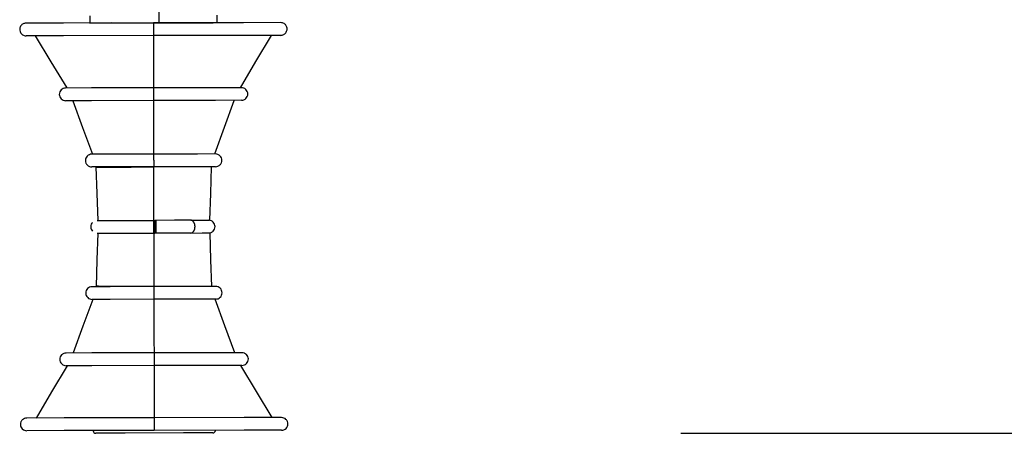
# Model space of a CAD drawing. Units: inches. Extents: x 132.9 to 167.2, y 71.1 to 138.2.
# Drawn here: x 142.9 to 146.8, y 84.3 to 85.9 of the extents above; entities that cross this region are included whole.
import ezdxf

# ---------------------------------------------------------------- set-up
doc = ezdxf.new("R2010")
doc.units = ezdxf.units.IN
doc.header["$MEASUREMENT"] = 0
doc.layers.add('Ebene 1', color=7, linetype='Continuous')

# ---------------------------------------------------------------- blocks, each defined once
blk = doc.blocks.new('block 2')
at = {"layer": 'Ebene 1', "color": 179, "lineweight": 25, "true_color": 0x1a171b}
for points in [[(143.4769, 85.8924), (143.4765, 85.9796), (143.4762, 86.0671)], [(143.2049, 85.92), (143.2052, 85.8914)], [(143.7051, 85.8924), (143.7051, 85.9221)], [(142.9548, 85.8907), (142.9518, 85.8907), (142.9487, 85.89), (142.946, 85.8893), (142.9434, 85.888), (142.941, 85.8866), (142.9387, 85.8852), (142.937, 85.8835), (142.9353, 85.8818), (142.9332, 85.8783), (142.9313, 85.8749), (142.9306, 85.8721), (142.9299, 85.8697), (142.9298, 85.8662), (142.9299, 85.8628), (142.9312, 85.8583), (142.9329, 85.8542), (142.9343, 85.8518), (142.9363, 85.849), (142.9387, 85.847), (142.9413, 85.8449), (142.9444, 85.8432), (142.9475, 85.8421), (142.9511, 85.8411), (142.9548, 85.8411)], [(143.4548, 85.8917), (143.1012, 85.8911), (142.9548, 85.8907)], [(143.2901, 85.8914), (143.2052, 85.8911), (143.285, 85.8914), (143.4769, 85.8924)], [(143.2901, 85.8914), (143.3258, 85.8917), (143.4698, 85.8924)], [(143.9549, 85.8931), (143.8084, 85.8924), (143.4548, 85.8917)], [(143.4548, 85.8917), (143.4548, 85.8669), (143.4548, 85.8421)], [(143.4698, 85.8924), (143.6247, 85.8924)], [(143.4769, 85.8924), (143.6658, 85.8924), (143.6899, 85.8924)], [(143.6899, 85.8924), (143.6271, 85.8924)], [(143.9549, 85.8428), (143.958, 85.8432), (143.9607, 85.8435), (143.9637, 85.8445), (143.9666, 85.8456), (143.9686, 85.847), (143.9711, 85.849), (143.9728, 85.8504), (143.9742, 85.8525), (143.9767, 85.8556), (143.9781, 85.859), (143.9792, 85.8618), (143.9795, 85.8645), (143.9798, 85.8676), (143.9795, 85.8711), (143.9788, 85.8756), (143.9767, 85.88), (143.9754, 85.8824), (143.9735, 85.8849), (143.9711, 85.8869), (143.9681, 85.889), (143.965, 85.8907), (143.9619, 85.8917), (143.9585, 85.8924), (143.9549, 85.8931)], [(143.4548, 85.8421), (143.1012, 85.8414), (142.9548, 85.8411)], [(142.9909, 85.8411), (143.0524, 85.7388), (143.1143, 85.6365)], [(143.9549, 85.8428), (143.8081, 85.8425), (143.4548, 85.8421)], [(143.4548, 85.8421), (143.4548, 85.7891), (143.4548, 85.7415), (143.4553, 85.6899), (143.4553, 85.6368)], [(143.7964, 85.6375), (143.8575, 85.7402), (143.9189, 85.8428)], [(143.1103, 85.6361), (143.1053, 85.6358), (143.1007, 85.6344), (143.0965, 85.6323), (143.0926, 85.6292), (143.0895, 85.6251), (143.087, 85.621), (143.0857, 85.6161), (143.0852, 85.611), (143.0857, 85.6065), (143.0874, 85.6017), (143.0895, 85.5972), (143.0926, 85.5934), (143.0965, 85.5906), (143.1007, 85.5882), (143.1053, 85.5869), (143.1103, 85.5865)], [(143.4553, 85.6368), (143.2112, 85.6365), (143.1103, 85.6361)], [(143.8004, 85.6375), (143.6991, 85.6375), (143.4553, 85.6368)], [(143.4553, 85.6368), (143.4553, 85.6365), (143.4553, 85.6365), (143.4553, 85.6361), (143.4553, 85.6354), (143.4553, 85.6351), (143.4553, 85.6344), (143.4553, 85.6337), (143.4553, 85.6327), (143.4553, 85.632), (143.4553, 85.6306), (143.4553, 85.6299), (143.4553, 85.6285), (143.4553, 85.6261), (143.4553, 85.6237), (143.4553, 85.6223), (143.4553, 85.621), (143.4553, 85.6196), (143.4553, 85.6182), (143.4553, 85.6168), (143.4553, 85.6151), (143.4553, 85.6137), (143.4553, 85.6117), (143.4553, 85.6089), (143.4553, 85.6058), (143.4553, 85.603), (143.4553, 85.6003), (143.4553, 85.5986), (143.4553, 85.5975), (143.4553, 85.5962), (143.4553, 85.5951), (143.4553, 85.5941), (143.4553, 85.5931), (143.4553, 85.592), (143.4553, 85.5913), (143.4553, 85.5903), (143.4553, 85.5896), (143.4553, 85.5893), (143.4553, 85.5886), (143.4553, 85.5879), (143.4553, 85.5875), (143.4553, 85.5875), (143.4553, 85.5872)], [(143.8004, 85.5879), (143.8055, 85.5882), (143.8102, 85.5896), (143.8145, 85.592), (143.8179, 85.5948), (143.821, 85.5986), (143.8236, 85.603), (143.825, 85.6079), (143.8253, 85.6123), (143.825, 85.6175), (143.8236, 85.6223), (143.821, 85.6265), (143.8179, 85.6306), (143.8141, 85.6337), (143.8098, 85.6358), (143.8052, 85.6372), (143.8004, 85.6375)], [(143.4553, 85.5872), (143.2112, 85.5865), (143.1103, 85.5865)], [(143.138, 85.5865), (143.177, 85.4814), (143.2159, 85.3764)], [(143.8004, 85.5879), (143.6991, 85.5875), (143.4553, 85.5872)], [(143.4553, 85.5872), (143.4557, 85.5369), (143.4557, 85.4835), (143.4557, 85.4304), (143.4557, 85.3767)], [(143.696, 85.3777), (143.7344, 85.4828), (143.7724, 85.5875)], [(143.2133, 85.3764), (143.208, 85.376), (143.2035, 85.3746), (143.1992, 85.3722), (143.1952, 85.3691), (143.1925, 85.3653), (143.1901, 85.3609), (143.1887, 85.3564), (143.1882, 85.3512), (143.1887, 85.3464), (143.1901, 85.3419), (143.1911, 85.3398), (143.1925, 85.3378), (143.1938, 85.3357), (143.1956, 85.3336), (143.1992, 85.3305), (143.2035, 85.3285), (143.2083, 85.3271), (143.2133, 85.3264)], [(143.4557, 85.3767), (143.2838, 85.3764), (143.2133, 85.3764)], [(143.6984, 85.3777), (143.6274, 85.377), (143.4557, 85.3767)], [(143.4557, 85.3767), (143.4557, 85.3767), (143.4557, 85.3764), (143.4557, 85.376), (143.4557, 85.3753), (143.4557, 85.375), (143.4557, 85.3743), (143.4557, 85.3736), (143.4557, 85.3729), (143.4557, 85.3719), (143.4557, 85.3708), (143.4557, 85.3698), (143.4557, 85.3688), (143.4557, 85.3674), (143.4557, 85.3664), (143.4557, 85.3653), (143.4557, 85.3636), (143.4557, 85.3622), (143.4557, 85.3609), (143.4557, 85.3595), (143.4557, 85.3578), (143.4557, 85.3564), (143.4557, 85.355), (143.456, 85.3536), (143.456, 85.3522), (143.456, 85.3488), (143.456, 85.3457), (143.456, 85.3443), (143.456, 85.3429), (143.456, 85.3416), (143.456, 85.3402), (143.456, 85.3388), (143.456, 85.3378), (143.456, 85.3364), (143.456, 85.335), (143.456, 85.3343), (143.456, 85.3329), (143.456, 85.3319), (143.456, 85.3312), (143.456, 85.3305), (143.456, 85.3295), (143.456, 85.3292), (143.456, 85.3285), (143.456, 85.3274), (143.456, 85.3271)], [(143.6987, 85.3274), (143.7035, 85.3281), (143.7082, 85.3295), (143.7125, 85.3316), (143.7159, 85.335), (143.7178, 85.3364), (143.7192, 85.3388), (143.7206, 85.3409), (143.7216, 85.3429), (143.723, 85.3474), (143.7234, 85.3526), (143.723, 85.3574), (143.7216, 85.3619), (143.7192, 85.3664), (143.7163, 85.3702), (143.7125, 85.3733), (143.7079, 85.3753), (143.7034, 85.3767), (143.6984, 85.3777)], [(143.456, 85.3271), (143.2843, 85.3267), (143.2133, 85.3264)], [(143.2288, 85.325), (143.2292, 85.325), (143.2295, 85.325), (143.2298, 85.325), (143.2305, 85.325), (143.2312, 85.325), (143.2321, 85.325), (143.2329, 85.325), (143.2342, 85.325), (143.2352, 85.325), (143.2362, 85.325), (143.2376, 85.325), (143.239, 85.325), (143.2405, 85.325), (143.2422, 85.325), (143.244, 85.325), (143.2457, 85.325), (143.2464, 85.325), (143.2476, 85.325), (143.2486, 85.325), (143.2497, 85.325), (143.2517, 85.3254), (143.254, 85.3254), (143.256, 85.3254), (143.2584, 85.3254), (143.2609, 85.3254), (143.2634, 85.3254), (143.2662, 85.3254), (143.2689, 85.3254), (143.2719, 85.3254), (143.2746, 85.3254), (143.2777, 85.3254), (143.2807, 85.3254), (143.2827, 85.3254), (143.285, 85.3254), (143.287, 85.3254), (143.2891, 85.3254), (143.2913, 85.3257), (143.2934, 85.3257), (143.2955, 85.3257), (143.2975, 85.3257), (143.3001, 85.3257), (143.3022, 85.3257), (143.3048, 85.3257), (143.3068, 85.3257), (143.3093, 85.3257), (143.3117, 85.3257), (143.3142, 85.3257), (143.3167, 85.3257), (143.3191, 85.3257), (143.3217, 85.3257), (143.3241, 85.3257), (143.3265, 85.3257), (143.3294, 85.3257), (143.3318, 85.3261), (143.3342, 85.3261), (143.3372, 85.3261), (143.3399, 85.3261), (143.3423, 85.3261), (143.3453, 85.3261), (143.348, 85.3261), (143.3509, 85.3261), (143.3537, 85.3261), (143.3561, 85.3261), (143.359, 85.3261), (143.3621, 85.3261), (143.3651, 85.3261), (143.3678, 85.3261), (143.3706, 85.3264), (143.372, 85.3264), (143.3733, 85.3264), (143.3749, 85.3264), (143.3763, 85.3264), (143.3794, 85.3264), (143.3823, 85.3264), (143.385, 85.3264), (143.3883, 85.3264), (143.3911, 85.3264), (143.3943, 85.3264), (143.3971, 85.3264), (143.4004, 85.3264), (143.4031, 85.3264), (143.4062, 85.3264), (143.4093, 85.3267), (143.4123, 85.3267), (143.4154, 85.3267), (143.4186, 85.3267), (143.4217, 85.3267), (143.4247, 85.3267), (143.4278, 85.3267), (143.4309, 85.3267), (143.4341, 85.3267), (143.4372, 85.3267), (143.4405, 85.3267), (143.4433, 85.3267), (143.4465, 85.3267), (143.4496, 85.3271), (143.4527, 85.3271), (143.456, 85.3271)], [(143.2288, 85.3264), (143.2323, 85.2217), (143.2362, 85.1166)], [(143.6987, 85.3274), (143.6274, 85.3274), (143.456, 85.3271)], [(143.4567, 85.1169), (143.4564, 85.3271)], [(143.6768, 85.1176), (143.6805, 85.2224), (143.6836, 85.3274)], [(143.2161, 85.109), (143.213, 85.1052), (143.2107, 85.1014), (143.2093, 85.0963), (143.2087, 85.0914), (143.2093, 85.0866), (143.2107, 85.0818), (143.213, 85.0777), (143.2161, 85.0739)], [(143.2336, 85.1166), (143.2994, 85.1169), (143.4567, 85.1169)], [(143.4567, 85.067), (143.4567, 85.0704), (143.4567, 85.0794), (143.4567, 85.0921), (143.4567, 85.1045), (143.4567, 85.1135), (143.4567, 85.1169)], [(143.4567, 85.1169), (143.4584, 85.1169), (143.4601, 85.1169)], [(143.4601, 85.1169), (143.4601, 85.1166), (143.4601, 85.1166), (143.4601, 85.1159), (143.4601, 85.1159), (143.4601, 85.1152), (143.4601, 85.1145), (143.4601, 85.1145), (143.4601, 85.1132), (143.4601, 85.1118), (143.4601, 85.1111), (143.4601, 85.1107), (143.4601, 85.1104), (143.4601, 85.1097), (143.4601, 85.1094), (143.4601, 85.109), (143.4601, 85.1083), (143.4601, 85.108), (143.4601, 85.1076), (143.4601, 85.1069), (143.4601, 85.1066), (143.4601, 85.1063), (143.4601, 85.1059), (143.4601, 85.1052), (143.4601, 85.1049), (143.4601, 85.1045), (143.4601, 85.1038), (143.4601, 85.1035), (143.4601, 85.1032), (143.4601, 85.1025), (143.4601, 85.1021), (143.4601, 85.1014), (143.4601, 85.1011), (143.4601, 85.1004), (143.4601, 85.0997), (143.4601, 85.0997), (143.4601, 85.099), (143.4601, 85.0983), (143.4601, 85.0976), (143.4601, 85.0973), (143.4601, 85.0966), (143.4601, 85.0963), (143.4601, 85.0956), (143.4601, 85.0952), (143.4601, 85.0945), (143.4601, 85.0942), (143.4601, 85.0935), (143.4601, 85.0932), (143.4601, 85.0925), (143.4601, 85.0921), (143.4601, 85.0914), (143.4601, 85.0911), (143.4601, 85.0904), (143.4601, 85.0897), (143.4601, 85.0894), (143.4601, 85.0887), (143.4601, 85.0883), (143.4601, 85.0877), (143.4601, 85.0873), (143.4601, 85.0866), (143.4601, 85.0863), (143.4601, 85.0856), (143.4601, 85.0849), (143.4601, 85.0842), (143.4601, 85.0839), (143.4601, 85.0835), (143.4601, 85.0828), (143.4601, 85.0825), (143.4601, 85.0818), (143.4601, 85.0815), (143.4601, 85.0811), (143.4601, 85.0804), (143.4601, 85.0801), (143.4601, 85.0794), (143.4601, 85.079), (143.4601, 85.0787), (143.4601, 85.0784), (143.4601, 85.0777), (143.4601, 85.0773), (143.4601, 85.077), (143.4601, 85.0766), (143.4601, 85.0759), (143.4601, 85.0756), (143.4601, 85.0749), (143.4601, 85.0746), (143.4601, 85.0742), (143.4601, 85.0735), (143.4601, 85.0732), (143.4601, 85.0728), (143.4601, 85.0725), (143.4601, 85.0704), (143.4601, 85.0691), (143.4601, 85.0691), (143.4601, 85.0687), (143.4601, 85.0684), (143.4601, 85.068), (143.4601, 85.0677), (143.4601, 85.0673), (143.4601, 85.067)], [(143.4638, 85.1169), (143.462, 85.1169), (143.4601, 85.1169)], [(143.6017, 85.1173), (143.5375, 85.1173), (143.4638, 85.1169)], [(143.4638, 85.1169), (143.4638, 85.0921), (143.4638, 85.067)], [(143.6017, 85.1173), (143.6453, 85.1173), (143.6722, 85.1176)], [(143.6017, 85.067), (143.6021, 85.0673), (143.6024, 85.0673), (143.6031, 85.0673), (143.6035, 85.0673), (143.6038, 85.0673), (143.6045, 85.0673), (143.6048, 85.0677), (143.6052, 85.0677), (143.6055, 85.068), (143.6062, 85.068), (143.6066, 85.0684), (143.6069, 85.0684), (143.6073, 85.0687), (143.6079, 85.0691), (143.6085, 85.0691), (143.6086, 85.0697), (143.6102, 85.0711), (143.6119, 85.0725), (143.6123, 85.0732), (143.6126, 85.0735), (143.6129, 85.0739), (143.6133, 85.0746), (143.6133, 85.0749), (143.6136, 85.0753), (143.614, 85.0759), (143.6145, 85.0763), (143.6147, 85.0766), (143.6147, 85.0773), (143.6152, 85.0777), (143.6155, 85.078), (143.6155, 85.0784), (143.6159, 85.079), (143.6159, 85.0794), (143.6162, 85.0797), (143.6162, 85.0804), (143.6166, 85.0808), (143.6166, 85.0811), (143.6169, 85.0818), (143.6169, 85.0821), (143.6169, 85.0828), (143.6172, 85.0832), (143.6172, 85.0835), (143.6172, 85.0842), (143.6176, 85.0846), (143.6176, 85.0856), (143.6176, 85.0859), (143.6176, 85.0866), (143.6179, 85.087), (143.6179, 85.0877), (143.6179, 85.088), (143.6179, 85.0887), (143.6179, 85.089), (143.6179, 85.0897), (143.6183, 85.0901), (143.6183, 85.0908), (143.6183, 85.0911), (143.6183, 85.0918), (143.6183, 85.0921), (143.6183, 85.0928), (143.6183, 85.0932), (143.6183, 85.0939), (143.6183, 85.0945), (143.6179, 85.0949), (143.6179, 85.0956), (143.6179, 85.0959), (143.6179, 85.0966), (143.6179, 85.097), (143.6179, 85.0976), (143.6176, 85.098), (143.6176, 85.099), (143.6176, 85.099), (143.6176, 85.0997), (143.6172, 85.1004), (143.6172, 85.1004), (143.6172, 85.1014), (143.6169, 85.1018), (143.6169, 85.1025), (143.6166, 85.1028), (143.6166, 85.1032), (143.6162, 85.1038), (143.6162, 85.1042), (143.6159, 85.1049), (143.6159, 85.1052), (143.6155, 85.1056), (143.6155, 85.1059), (143.6152, 85.1066), (143.6152, 85.1069), (143.6147, 85.1073), (143.6147, 85.1076), (143.6145, 85.1083), (143.614, 85.1087), (143.6136, 85.1094), (143.6133, 85.1097), (143.6129, 85.1101), (143.6126, 85.1107), (143.6123, 85.1111), (143.6119, 85.1114), (143.6116, 85.1118), (143.6102, 85.1135), (143.6086, 85.1152), (143.6079, 85.1152), (143.6078, 85.1152), (143.6073, 85.1159), (143.6069, 85.1159), (143.6066, 85.1159), (143.6059, 85.1166), (143.6055, 85.1166), (143.6052, 85.1169), (143.6048, 85.1169), (143.6042, 85.1169), (143.6038, 85.1173), (143.6035, 85.1173), (143.6028, 85.1173), (143.6024, 85.1173), (143.6021, 85.1173), (143.6017, 85.1173)], [(143.6722, 85.0673), (143.6772, 85.0677), (143.6813, 85.0691), (143.6839, 85.0704), (143.6856, 85.0718), (143.6879, 85.0732), (143.6894, 85.0749), (143.6923, 85.0787), (143.6944, 85.0828), (143.696, 85.0877), (143.6967, 85.0925), (143.696, 85.0973), (143.6944, 85.1021), (143.6923, 85.1063), (143.6894, 85.1101), (143.6879, 85.1114), (143.6856, 85.1132), (143.6836, 85.1145), (143.6813, 85.1152), (143.6768, 85.1169), (143.6722, 85.1176)], [(143.2362, 85.0663), (143.2329, 84.9616), (143.2295, 84.8565)], [(143.2342, 85.0663), (143.3008, 85.0666), (143.4567, 85.067)], [(143.4567, 85.067), (143.4584, 85.067), (143.4601, 85.067)], [(143.4567, 85.067), (143.457, 84.8568)], [(143.4638, 85.067), (143.462, 85.067), (143.4601, 85.067)], [(143.6017, 85.067), (143.5378, 85.067), (143.4638, 85.067)], [(143.6017, 85.067), (143.6458, 85.0673), (143.6722, 85.0673)], [(143.6846, 84.8575), (143.6806, 84.9623), (143.6772, 85.0673)], [(143.214, 84.8565), (143.2092, 84.8561), (143.2045, 84.8544), (143.2002, 84.8524), (143.1964, 84.8489), (143.1932, 84.8451), (143.1911, 84.841), (143.1895, 84.8365), (143.1894, 84.8313), (143.1895, 84.8265), (143.1911, 84.8217), (143.1935, 84.8176), (143.1968, 84.8138), (143.2002, 84.8107), (143.2049, 84.8086), (143.2093, 84.8072), (143.2143, 84.8062)], [(143.4567, 84.8568), (143.285, 84.8565), (143.214, 84.8565)], [(143.4567, 84.8568), (143.4534, 84.8568), (143.4507, 84.8572), (143.4476, 84.8572), (143.4445, 84.8572), (143.4412, 84.8572), (143.4379, 84.8572), (143.4352, 84.8572), (143.4321, 84.8572), (143.4288, 84.8572), (143.4257, 84.8572), (143.4224, 84.8572), (143.4197, 84.8572), (143.4166, 84.8572), (143.4133, 84.8572), (143.41, 84.8572), (143.4073, 84.8572), (143.4042, 84.8572), (143.4011, 84.8572), (143.3981, 84.8572), (143.395, 84.8572), (143.3921, 84.8572), (143.389, 84.8572), (143.3861, 84.8572), (143.383, 84.8572), (143.3801, 84.8572), (143.3773, 84.8575), (143.3759, 84.8575), (143.3745, 84.8575), (143.3732, 84.8575), (143.3713, 84.8575), (143.3685, 84.8575), (143.3658, 84.8575), (143.3628, 84.8575), (143.3601, 84.8575), (143.3571, 84.8575), (143.3544, 84.8575), (143.3516, 84.8575), (143.3489, 84.8575), (143.3463, 84.8575), (143.3435, 84.8575), (143.3406, 84.8575), (143.3382, 84.8575), (143.3353, 84.8575), (143.3329, 84.8575), (143.3301, 84.8575), (143.3275, 84.8575), (143.3251, 84.8575), (143.3223, 84.8575), (143.3198, 84.8575), (143.3174, 84.8575), (143.3149, 84.8575), (143.3124, 84.8575), (143.3103, 84.8575), (143.3079, 84.8575), (143.3055, 84.8579), (143.3032, 84.8579), (143.3008, 84.8579), (143.2987, 84.8579), (143.2965, 84.8579), (143.2941, 84.8579), (143.292, 84.8579), (143.2898, 84.8579), (143.2877, 84.8579), (143.2857, 84.8579), (143.2838, 84.8579), (143.2817, 84.8579), (143.2786, 84.8579), (143.2757, 84.8579), (143.2726, 84.8579), (143.2696, 84.8579), (143.2672, 84.8579), (143.2645, 84.8579), (143.2621, 84.8579), (143.2595, 84.8579), (143.2571, 84.8579), (143.2546, 84.8579), (143.2524, 84.8579), (143.2503, 84.8579), (143.2497, 84.8579), (143.2486, 84.8579), (143.2476, 84.8579), (143.2464, 84.8579), (143.2447, 84.8579), (143.2429, 84.8579), (143.2416, 84.8579), (143.2402, 84.8579), (143.2386, 84.8582), (143.2373, 84.8582), (143.2359, 84.8582), (143.2348, 84.8582), (143.2336, 84.8582), (143.2329, 84.8582), (143.2323, 84.8582), (143.2316, 84.8582), (143.2309, 84.8582), (143.2305, 84.8582), (143.2302, 84.8582), (143.2298, 84.8582)], [(143.6994, 84.8575), (143.6284, 84.8572), (143.4567, 84.8568)], [(143.4567, 84.8568), (143.4567, 84.8568), (143.4567, 84.8565), (143.4567, 84.8561), (143.4567, 84.8555), (143.4567, 84.8548), (143.4567, 84.8544), (143.4567, 84.8537), (143.4567, 84.8527), (143.4567, 84.852), (143.4567, 84.851), (143.4567, 84.8496), (143.4567, 84.8486), (143.4567, 84.8462), (143.4567, 84.8437), (143.4567, 84.8424), (143.4567, 84.841), (143.4567, 84.8396), (143.4567, 84.8382), (143.4567, 84.8365), (143.4567, 84.8351), (143.4567, 84.8334), (143.4567, 84.8317), (143.4567, 84.8303), (143.4567, 84.8289), (143.4567, 84.8276), (143.4567, 84.8262), (143.4567, 84.8231), (143.4567, 84.8203), (143.457, 84.8189), (143.457, 84.8176), (143.457, 84.8165), (143.457, 84.8152), (143.457, 84.8141), (143.457, 84.8131), (143.457, 84.812), (143.457, 84.8114), (143.457, 84.8096), (143.457, 84.8086), (143.457, 84.8083), (143.457, 84.8076), (143.457, 84.8076), (143.457, 84.8072)], [(143.6994, 84.8076), (143.7044, 84.8083), (143.7092, 84.8093), (143.7135, 84.8117), (143.7172, 84.8148), (143.7203, 84.8186), (143.7227, 84.8231), (143.724, 84.8276), (143.7246, 84.8324), (143.724, 84.8375), (143.7227, 84.842), (143.7203, 84.8462), (143.7173, 84.8503), (143.7135, 84.8534), (143.7092, 84.8555), (143.7044, 84.8568), (143.6994, 84.8575)], [(143.2168, 84.8062), (143.1783, 84.7011), (143.1403, 84.5964)], [(143.457, 84.8072), (143.2853, 84.8069), (143.2143, 84.8062)], [(143.6994, 84.8076), (143.6283, 84.8076), (143.457, 84.8072)], [(143.457, 84.8072), (143.457, 84.7535), (143.457, 84.7004), (143.457, 84.647), (143.4574, 84.5967)], [(143.7747, 84.5974), (143.7358, 84.7025), (143.6968, 84.8076)], [(143.1124, 84.596), (143.1075, 84.5957), (143.1029, 84.5943), (143.1005, 84.5933), (143.0982, 84.5919), (143.0965, 84.5905), (143.0945, 84.5888), (143.0915, 84.585), (143.0891, 84.5809), (143.0877, 84.5761), (143.0874, 84.5712), (143.0877, 84.5664), (143.0891, 84.5616), (143.0915, 84.5571), (143.0948, 84.5533), (143.0986, 84.5502), (143.1029, 84.5482), (143.1075, 84.5468), (143.1124, 84.5464)], [(143.4574, 84.5967), (143.213, 84.5964), (143.1124, 84.596)], [(143.8024, 84.5974), (143.7011, 84.5974), (143.4574, 84.5967)], [(143.4574, 84.5967), (143.4574, 84.5964), (143.4574, 84.5964), (143.4574, 84.5957), (143.4574, 84.5954), (143.4574, 84.595), (143.4574, 84.5943), (143.4574, 84.5936), (143.4574, 84.5926), (143.4574, 84.5919), (143.4574, 84.5909), (143.4574, 84.5898), (143.4574, 84.5888), (143.4574, 84.5864), (143.4574, 84.5836), (143.4574, 84.5809), (143.4574, 84.5781), (143.4574, 84.5767), (143.4574, 84.575), (143.4574, 84.5736), (143.4574, 84.5723), (143.4574, 84.5702), (143.4574, 84.5688), (143.4574, 84.5674), (143.4574, 84.5657), (143.4574, 84.563), (143.4574, 84.5602), (143.4574, 84.5588), (143.4574, 84.5578), (143.4574, 84.5564), (143.4574, 84.555), (143.4574, 84.554), (143.4574, 84.553), (143.4574, 84.5519), (143.4574, 84.5513), (143.4574, 84.5506), (143.4574, 84.5495), (143.4574, 84.5488), (143.4574, 84.5485), (143.4574, 84.5482), (143.4574, 84.5475), (143.4574, 84.5475), (143.4574, 84.5471)], [(143.8024, 84.5478), (143.8074, 84.5482), (143.8121, 84.5495), (143.8162, 84.5516), (143.8202, 84.555), (143.8233, 84.5588), (143.8257, 84.563), (143.8271, 84.5678), (143.8276, 84.573), (143.8271, 84.5774), (143.8253, 84.5823), (143.8233, 84.5864), (143.8202, 84.5902), (143.8183, 84.5919), (143.8162, 84.5933), (143.8141, 84.5947), (143.8121, 84.5957), (143.8074, 84.5971), (143.8024, 84.5974)], [(143.1163, 84.5464), (143.0552, 84.4438), (142.9939, 84.3411)], [(143.4574, 84.5471), (143.2133, 84.5464), (143.1124, 84.5464)], [(143.8024, 84.5478), (143.7011, 84.5475), (143.4574, 84.5471)], [(143.4574, 84.5471), (143.4574, 84.492), (143.4577, 84.4424), (143.4577, 84.3945), (143.4577, 84.3421)], [(143.9216, 84.3428), (143.8603, 84.4451), (143.7985, 84.5478)], [(142.9579, 84.3411), (142.9529, 84.3404), (142.9484, 84.339), (142.9441, 84.337), (142.9401, 84.3335), (142.9386, 84.3318), (142.937, 84.3297), (142.9356, 84.3277), (142.9346, 84.3256), (142.9332, 84.3204), (142.9329, 84.316), (142.9332, 84.3111), (142.9349, 84.3063), (142.937, 84.3022), (142.9401, 84.2984), (142.9441, 84.2953), (142.9484, 84.2929), (142.9529, 84.2915), (142.9579, 84.2908)], [(143.4577, 84.3421), (143.1039, 84.3414), (142.9579, 84.3411)], [(143.9576, 84.3428), (143.8112, 84.3428), (143.4577, 84.3421)], [(143.4577, 84.3421), (143.4577, 84.3418), (143.4577, 84.3414), (143.4577, 84.3411), (143.4577, 84.3404), (143.4577, 84.3394), (143.4577, 84.338), (143.4577, 84.337), (143.4577, 84.3359), (143.4577, 84.3349), (143.4577, 84.3335), (143.4577, 84.3325), (143.4577, 84.3315), (143.4577, 84.3301), (143.4577, 84.3287), (143.4577, 84.3273), (143.4577, 84.3259), (143.4577, 84.3246), (143.4577, 84.3232), (143.4577, 84.3197), (143.4577, 84.317), (143.4577, 84.3139), (143.4577, 84.3108), (143.4577, 84.3094), (143.4577, 84.308), (143.4577, 84.307), (143.4577, 84.3056), (143.4577, 84.3025), (143.4577, 84.3001), (143.4577, 84.298), (143.4577, 84.2963), (143.4577, 84.2946), (143.4577, 84.2936), (143.4577, 84.2932), (143.4577, 84.2929), (143.4577, 84.2925), (143.4577, 84.2922)], [(143.958, 84.2932), (143.963, 84.2936), (143.9674, 84.2949), (143.9717, 84.2974), (143.9755, 84.3001), (143.9788, 84.3039), (143.9809, 84.3087), (143.9823, 84.3132), (143.9828, 84.318), (143.9823, 84.3225), (143.9809, 84.3277), (143.9798, 84.3297), (143.9785, 84.3318), (143.9769, 84.3339), (143.9754, 84.3359), (143.9717, 84.339), (143.9674, 84.3411), (143.9626, 84.3425), (143.9576, 84.3428)], [(143.4577, 84.2922), (143.1039, 84.2915), (142.9579, 84.2908)], [(143.4584, 84.2922), (143.2888, 84.2915), (143.2181, 84.2908)], [(143.2181, 84.2915), (143.2181, 84.2908)], [(143.958, 84.2932), (143.8112, 84.2929), (143.4577, 84.2922)], [(143.6886, 84.2829), (143.5735, 84.2825), (143.3435, 84.2815), (143.2285, 84.2812)], [(145.5257, 84.2818), (167.2318, 84.2818)]]:
    blk.add_lwpolyline(points, dxfattribs=at)
for points in [[(143.2181, 84.2908), (143.2186, 84.2856), (143.2228, 84.2812), (143.2285, 84.2812)], [(143.6886, 84.2829), (143.6937, 84.2829), (143.698, 84.287), (143.6984, 84.2925)]]:
    blk.add_open_spline(points, degree=3, dxfattribs=at)

msp = doc.modelspace()

# ---------------------------------------------------------------- block references
at = {"layer": 'Ebene 1'}
msp.add_blockref('block 2', (0, 0), dxfattribs=at)

doc.saveas('drawing.dxf')
